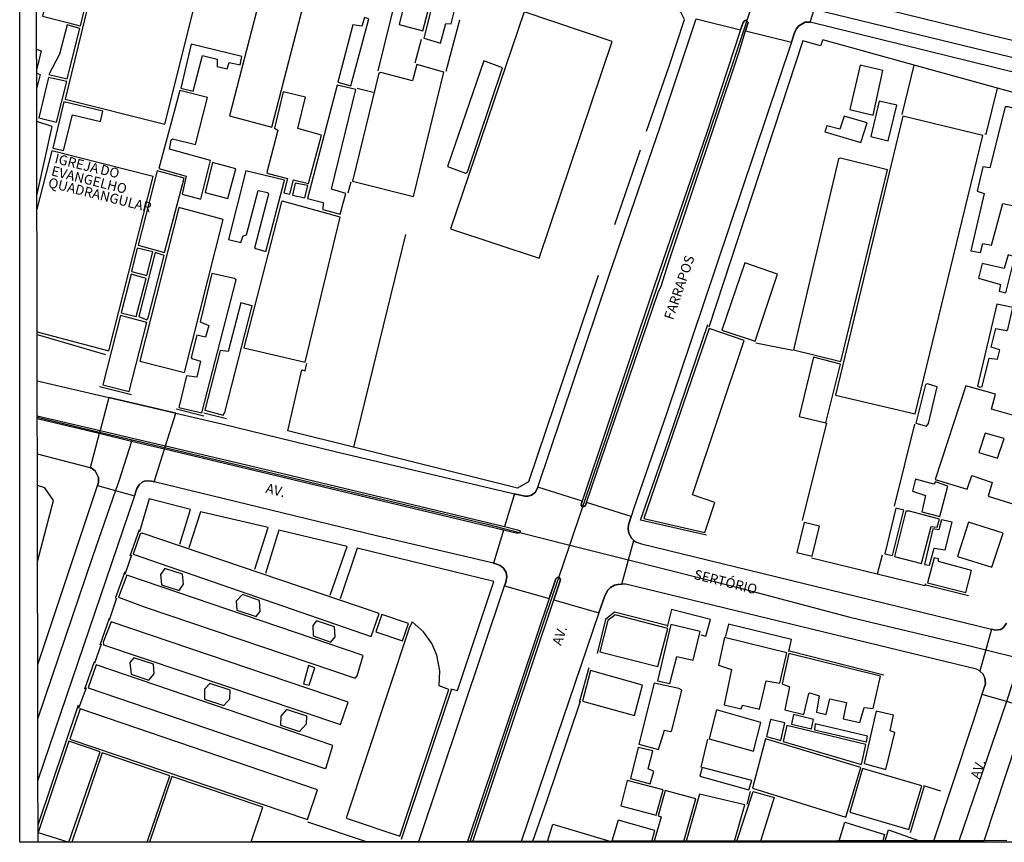
# Model space of a CAD drawing. Extents: x 180697 to 183116, y 1679821 to 1682597.
# Drawn here: x 180697 to 180949, y 1679821 to 1680032 of the extents above; entities that cross this region are included whole.
import ezdxf
from ezdxf.enums import TextEntityAlignment as Align

# ---------------------------------------------------------------- set-up
doc = ezdxf.new("R2010")
doc.units = 0
doc.header["$MEASUREMENT"] = 0
for name, color, linetype in [('IMAGEM', 7, 'CONTINUOUS'), ('V-CANTEIRO', 42, 'CONTINUOUS'), ('V-CRUZAMENTO', 1, 'CONTINUOUS'), ('V-EDIFICACAO', 7, 'CONTINUOUS'), ('V-EDIFICACAO_IDENTIFICADA', 6, 'CONTINUOUS'), ('V-EIXO_DE_LOGRADOURO', 3, 'CONTINUOUS'), ('V-LOTE', 1, 'CONTINUOUS'), ('V-NOME_DOS_LOGRADOUROS', 7, 'CONTINUOUS'), ('V-QUADRA', 6, 'CONTINUOUS'), ('V-TESTADA', 5, 'CONTINUOUS'), ('X-LIMITE_5000', 7, 'CONTINUOUS')]:
    doc.layers.add(name, color=color, linetype=linetype)
picture_1 = doc.add_image_def('image1.jpg', size_in_pixel=(4028, 4621))

msp = doc.modelspace()

# ---------------------------------------------------------------- linework, layer by layer
at = {"layer": 'V-CANTEIRO'}
msp.add_lwpolyline([(180882.9, 1680028.97), (180883.55, 1680031.18), (180883.27, 1680031.47), (180883.05, 1680031.7), (180882.74, 1680031.68), (180882.26, 1680031.13), (180881.65, 1680029.27), (180873.05, 1680003.28), (180859.55, 1679963.71), (180841.34, 1679909.5), (180841.11, 1679908.72), (180840.83, 1679907.78), (180841.14, 1679907.38), (180841.28, 1679907.33), (180841.42, 1679907.28), (180841.97, 1679907.57), (180842.24, 1679908.36), (180860.55, 1679962.04), (180861.34, 1679963.72), (180863.16, 1679969.64), (180881.31, 1680023.6)], close=True, dxfattribs=at)
msp.add_lwpolyline([(180882.9, 1680028.97), (180883.55, 1680031.18), (180883.27, 1680031.47), (180883.05, 1680031.7), (180882.74, 1680031.68), (180882.26, 1680031.13), (180881.65, 1680029.27), (180873.05, 1680003.28), (180859.55, 1679963.71), (180841.34, 1679909.5), (180841.11, 1679908.72), (180840.83, 1679907.78), (180841.14, 1679907.38), (180841.28, 1679907.33), (180841.42, 1679907.28), (180841.97, 1679907.57), (180842.24, 1679908.36), (180860.55, 1679962.04), (180861.34, 1679963.72), (180863.16, 1679969.64), (180881.31, 1680023.6)], close=True, dxfattribs=at)
for points in [[(180701.71, 1679930.55), (180717.75, 1679926.78), (180726.1, 1679924.82), (180734.49, 1679922.85), (180756.71, 1679917.63), (180821.22, 1679902.2), (180824.6, 1679901.39), (180825.21, 1679901.11), (180825.23, 1679900.85), (180825.13, 1679900.73), (180824.93, 1679900.5), (180824.18, 1679900.54), (180820.95, 1679901.31), (180734.22, 1679922), (180725.84, 1679924), (180717.54, 1679925.98), (180701.71, 1679929.75)], [(180701.71, 1679930.55), (180717.75, 1679926.78), (180726.1, 1679924.82), (180734.49, 1679922.85), (180756.71, 1679917.63), (180821.22, 1679902.2), (180824.6, 1679901.39), (180825.21, 1679901.11), (180825.23, 1679900.85), (180825.13, 1679900.73), (180824.93, 1679900.5), (180824.18, 1679900.54), (180820.95, 1679901.31), (180734.22, 1679922), (180725.84, 1679924), (180717.54, 1679925.98), (180701.71, 1679929.75)], [(180813.12, 1679821.65), (180833.85, 1679883.48), (180835.41, 1679888.12), (180835.55, 1679888.71), (180835.23, 1679889.18), (180835.13, 1679889.19), (180834.7, 1679889.22), (180834.35, 1679888.86), (180832.66, 1679883.82), (180811.79, 1679821.65)], [(180813.12, 1679821.65), (180833.85, 1679883.48), (180835.41, 1679888.12), (180835.55, 1679888.71), (180835.23, 1679889.18), (180835.13, 1679889.19), (180834.7, 1679889.22), (180834.35, 1679888.86), (180832.66, 1679883.82), (180811.79, 1679821.65)]]:
    msp.add_lwpolyline(points, dxfattribs=at)
at = {"layer": 'V-CRUZAMENTO'}
for points in [[(180870.26, 1680032.04), (180881.65, 1680029.27), (180881.65, 1680029.27), (180882.26, 1680031.13), (180882.74, 1680031.68), (180883.05, 1680031.7), (180883.27, 1680031.47), (180883.27, 1680031.47), (180883.55, 1680031.18), (180882.9, 1680028.97), (180882.9, 1680028.97), (180894.67, 1680026.11), (180894.67, 1680026.11), (180895.47, 1680028.48), (180895.85, 1680029.44), (180896.52, 1680030.3), (180898.15, 1680031.24), (180899.43, 1680031.22), (180899.43, 1680031.22), (180900.49, 1680034.46)], [(180949.64, 1679877.54), (180948.91, 1679876.38), (180948.19, 1679875.91), (180946.82, 1679875.74), (180945.84, 1679875.98), (180945.84, 1679875.98), (180944.35, 1679870.66), (180944.35, 1679870.66), (180942.85, 1679865.28), (180942.85, 1679865.28), (180942.86, 1679865.27), (180943.62, 1679864.52), (180944.17, 1679863.51), (180944.26, 1679862.03), (180943.39, 1679859.31), (180943.39, 1679859.31), (180943.39, 1679859.31), (180943.39, 1679859.31), (180955.25, 1679855.94)]]:
    msp.add_lwpolyline(points, dxfattribs=at)
for points in [[(180726.57, 1679910.1), (180727.21, 1679911.98), (180727.75, 1679912.88), (180728.5, 1679913.53), (180729.07, 1679913.81), (180729.87, 1679913.92), (180730.9, 1679913.83), (180731.58, 1679913.66), (180731.58, 1679913.66), (180734.22, 1679922), (180734.22, 1679922), (180734.36, 1679922.43), (180734.36, 1679922.43), (180734.49, 1679922.85), (180734.49, 1679922.85), (180737.14, 1679931.23), (180737.14, 1679931.23), (180728.78, 1679933.18), (180728.78, 1679933.18), (180719.98, 1679935.23), (180719.98, 1679935.23), (180717.75, 1679926.78), (180717.75, 1679926.78), (180717.65, 1679926.4), (180717.65, 1679926.4), (180717.54, 1679925.98), (180717.54, 1679925.98), (180715.25, 1679917.27), (180715.25, 1679917.27), (180715.49, 1679917.21), (180716.48, 1679916.47), (180717.33, 1679914.75), (180717.4, 1679913.48), (180717.14, 1679912.71), (180717.14, 1679912.71), (180726.57, 1679910.1)], [(180821.84, 1679889.34), (180821.54, 1679887.96), (180821.24, 1679887.08), (180821.24, 1679887.08), (180832.66, 1679883.82), (180832.66, 1679883.82), (180834.35, 1679888.86), (180834.7, 1679889.22), (180835.13, 1679889.19), (180835.13, 1679889.19), (180835.23, 1679889.18), (180835.55, 1679888.71), (180835.41, 1679888.12), (180833.85, 1679883.48), (180833.85, 1679883.48), (180845.4, 1679880.19), (180845.4, 1679880.19), (180846.88, 1679884.53), (180847.71, 1679885.98), (180848.38, 1679886.67), (180849.34, 1679887.19), (180850.19, 1679887.43), (180851.27, 1679887.46), (180851.27, 1679887.46), (180852.98, 1679893.71), (180852.98, 1679893.71), (180854.34, 1679898.69), (180854.34, 1679898.69), (180854.16, 1679898.82), (180853.72, 1679899.28), (180853.02, 1679900.56), (180852.87, 1679901.63), (180852.99, 1679902.64), (180853.68, 1679904.8), (180853.68, 1679904.8), (180842.24, 1679908.36), (180842.24, 1679908.36), (180841.97, 1679907.57), (180841.42, 1679907.28), (180841.28, 1679907.33), (180841.28, 1679907.33), (180841.14, 1679907.38), (180840.83, 1679907.78), (180841.11, 1679908.72), (180841.11, 1679908.72), (180829.74, 1679912.26), (180829.74, 1679912.26), (180829.71, 1679912.16), (180829.16, 1679911.01), (180828.15, 1679910.26), (180827.32, 1679910), (180826.4, 1679910), (180823.76, 1679910.62), (180823.76, 1679910.62), (180821.22, 1679902.2), (180821.22, 1679902.2), (180824.6, 1679901.39), (180825.21, 1679901.11), (180825.23, 1679900.85), (180825.13, 1679900.73), (180825.13, 1679900.73), (180824.93, 1679900.5), (180824.18, 1679900.54), (180820.95, 1679901.31), (180820.95, 1679901.31), (180818.39, 1679892.82), (180818.39, 1679892.82), (180819.06, 1679892.66), (180820.12, 1679892.26), (180820.94, 1679891.61), (180821.62, 1679890.44), (180821.84, 1679889.34)]]:
    msp.add_lwpolyline(points, close=True, dxfattribs=at)
at = {"layer": 'V-EDIFICACAO'}
for points in [[(180710.08, 1680061.5), (180703.02, 1680032.72), (180712.72, 1680030.32), (180719.86, 1680059.28), (180712.44, 1680061.2), (180710.08, 1680061.5)], [(180734.34, 1680005.17), (180746.25, 1680052.91), (180720.43, 1680059.15), (180708.81, 1680011.49), (180734.34, 1680005.17)], [(180761.72, 1680004.37), (180774.27, 1680052.92), (180763.39, 1680055.79), (180750.86, 1680007.23), (180761.72, 1680004.37)], [(180798.19, 1680046.48), (180794.29, 1680030.61), (180800.35, 1680029.02), (180801.65, 1680033.87), (180799.12, 1680034.61), (180801.71, 1680045.58), (180798.19, 1680046.48)], [(180804.84, 1680025.84), (180806.23, 1680030.85), (180807.59, 1680030.81), (180810.64, 1680043.13), (180805.07, 1680044.77), (180800.58, 1680027.09), (180804.84, 1680025.84)], [(180807.41, 1679978.38), (180830.07, 1679970.83), (180848.82, 1680026.28), (180826.29, 1680033.9), (180807.41, 1679978.38)], [(180781.95, 1680014.95), (180786.53, 1680032.08), (180785.39, 1680032.44), (180784.72, 1680030.21), (180782.44, 1680030.56), (180778.63, 1680015.87), (180781.95, 1680014.95)], [(180704.68, 1680017.84), (180709.36, 1680016.76), (180712.59, 1680029.61), (180709.38, 1680030.54), (180707.4, 1680023.08), (180704.68, 1680017.84)], [(180738.44, 1680014.31), (180741.55, 1680013.6), (180744, 1680022.69), (180747.74, 1680021.8), (180747.7, 1680019.87), (180750.25, 1680019.33), (180750.8, 1680020.88), (180753.62, 1680020.28), (180754.07, 1680022.47), (180741.11, 1680025.57), (180738.44, 1680014.31)], [(180811.29, 1679992.58), (180811.78, 1679992.98), (180820.74, 1680019.56), (180815.98, 1680021.36), (180806.68, 1679994.28), (180811.29, 1679992.58)], [(180798.77, 1680020.4), (180797.7, 1680016.2), (180789.61, 1680018.31), (180789.08, 1680018.14), (180782.34, 1679990.57), (180797.95, 1679986.64), (180805.75, 1680018.47), (180798.77, 1680020.4)], [(180912.27, 1680020.2), (180909.6, 1680008.89), (180915.58, 1680007.42), (180918.01, 1680018.9), (180912.27, 1680020.2)], [(180702.07, 1680006.76), (180706.62, 1680005.64), (180709.24, 1680016.07), (180704.61, 1680017.03), (180702.07, 1680006.76)], [(180735.97, 1680001.01), (180736.33, 1680001.37), (180742.18, 1679999.91), (180745.29, 1680011.95), (180738.19, 1680013.73), (180732.79, 1679993.76), (180739.83, 1679991.84), (180738.79, 1679987.19), (180743.57, 1679985.92), (180746.03, 1679995.87), (180735.52, 1679998.72), (180735.97, 1680001.01)], [(180762.37, 1680004.08), (180763.24, 1680003.64), (180760.45, 1679992.79), (180760.74, 1679992.49), (180765.74, 1679991.24), (180764.78, 1679987.54), (180766.31, 1679987.19), (180767.24, 1679990.87), (180771.12, 1679989.97), (180774.42, 1680002.28), (180768.4, 1680004.06), (180770.36, 1680012.05), (180764.65, 1680013.4), (180762.37, 1680004.08)], [(180770.81, 1679986.15), (180774.86, 1679985.08), (180774.75, 1679983.28), (180779.21, 1679982.12), (180780.68, 1679987.39), (180776.94, 1679988.52), (180783.16, 1680014.04), (180778.4, 1680015.13), (180770.81, 1679986.15)], [(180705.69, 1679998.97), (180708.45, 1679998.41), (180710.75, 1680007.5), (180717.9, 1680005.84), (180718.47, 1680008.44), (180708.52, 1680010.83), (180705.69, 1679998.97)], [(180919.36, 1680000.91), (180921.59, 1680009.99), (180917.06, 1680010.99), (180914.93, 1680002.02), (180919.36, 1680000.91)], [(180949.3, 1680009.54), (180945.38, 1679993.94), (180943.62, 1679994.22), (180942.16, 1679988.02), (180943.93, 1679987.36), (180940.54, 1679972.77), (180943.04, 1679972.3), (180943.62, 1679974.59), (180945.87, 1679974.16), (180948.7, 1679984.86), (180952.31, 1679984.04), (180953.02, 1679985.97), (180956.04, 1679985.31), (180956.85, 1679988.31), (180953.47, 1679989.41), (180954.12, 1679992.37), (180952.22, 1679993.11), (180955.77, 1680008.07), (180950.13, 1680009.58), (180949.3, 1680009.54)], [(180908.18, 1680007.22), (180907.07, 1680003.89), (180903.72, 1680004.74), (180903.21, 1680003.14), (180912.44, 1680000.46), (180914.03, 1680005.49), (180908.18, 1680007.22)], [(180905.91, 1679935.86), (180926.3, 1679931.02), (180943.58, 1680002.22), (180923.17, 1680007.16), (180905.91, 1679935.86)], [(180895.18, 1679947.41), (180907.3, 1679944.43), (180919.21, 1679993.48), (180907.16, 1679996.48), (180906.71, 1679996.29), (180895.18, 1679947.41)], [(180732.34, 1679993.19), (180727.52, 1679974.16), (180734.28, 1679972.32), (180739.24, 1679991.35), (180732.34, 1679993.19)], [(180746.54, 1679995.29), (180744.67, 1679987.66), (180750.48, 1679986.1), (180752.47, 1679993.68), (180746.54, 1679995.29)], [(180750.58, 1679975.65), (180753.78, 1679974.9), (180754.34, 1679976.61), (180755.27, 1679976.81), (180758.2, 1679988.15), (180760.72, 1679987.62), (180760.89, 1679987.23), (180757.3, 1679973.39), (180760.18, 1679972.54), (180764.99, 1679990.8), (180755.09, 1679993.2), (180750.58, 1679975.65)], [(180767, 1679986.99), (180770.18, 1679986.33), (180770.96, 1679989.45), (180767.7, 1679990.08), (180767, 1679986.99)], [(180764.14, 1679985.29), (180754.58, 1679947.96), (180770.21, 1679944.24), (180779.17, 1679981.37), (180764.41, 1679985.47), (180764.14, 1679985.29)], [(180737.9, 1679983.79), (180727.93, 1679944.56), (180739.39, 1679941.65), (180749.27, 1679980.77), (180737.9, 1679983.79)], [(180729.71, 1679966.41), (180731.25, 1679972.46), (180727.26, 1679973.38), (180725.83, 1679967.44), (180729.71, 1679966.41)], [(180727.64, 1679955.91), (180729.77, 1679955.13), (180730.11, 1679955.59), (180734.18, 1679971.57), (180731.87, 1679972.27), (180727.64, 1679955.91)], [(180942.51, 1679965.74), (180948.11, 1679964.14), (180947.78, 1679962.45), (180949.47, 1679962.03), (180951.84, 1679971.24), (180950.1, 1679971.7), (180949.07, 1679968.25), (180943.47, 1679969.54), (180942.51, 1679965.74)], [(180882.75, 1679969.67), (180876.88, 1679952.46), (180885.36, 1679949.61), (180891.1, 1679966.75), (180882.75, 1679969.67)], [(180725.71, 1679966.75), (180723.16, 1679956.92), (180726.97, 1679955.93), (180729.54, 1679965.66), (180725.71, 1679966.75)], [(180743.34, 1679954.54), (180745.55, 1679953.68), (180744.74, 1679950.69), (180742.51, 1679951.15), (180741.08, 1679945.46), (180741.27, 1679945.16), (180743.48, 1679944.53), (180742.53, 1679940.4), (180739.9, 1679940.75), (180738, 1679933), (180737.92, 1679932.7), (180743.77, 1679931.33), (180752.57, 1679965.3), (180752.18, 1679965.64), (180746.38, 1679966.92), (180743.34, 1679954.54)], [(180744.57, 1679931.98), (180749.3, 1679930.7), (180749.71, 1679931.35), (180756.7, 1679958.64), (180753.79, 1679959.41), (180750.53, 1679947), (180748.51, 1679947.24), (180744.57, 1679931.98)], [(180947.24, 1679959.08), (180942.22, 1679938.11), (180942.87, 1679937.88), (180943.42, 1679938.08), (180945.24, 1679945.31), (180947.36, 1679945), (180947.99, 1679947.44), (180945.75, 1679948.08), (180946.92, 1679952.86), (180949.63, 1679952.37), (180949.99, 1679952.63), (180951.3, 1679958.21), (180947.24, 1679959.08)], [(180722.95, 1679956.2), (180718.43, 1679938.5), (180725.17, 1679936.76), (180729.76, 1679954.38), (180722.95, 1679956.2)], [(180875.06, 1679908.35), (180869.36, 1679910.34), (180882.55, 1679949.84), (180873.57, 1679952.9), (180856.9, 1679904.29), (180872.45, 1679900.69), (180875.06, 1679908.35)], [(180896.61, 1679930.4), (180903.49, 1679928.74), (180907.2, 1679943.78), (180900.3, 1679945.5), (180896.61, 1679930.4)], [(180928.91, 1679938.56), (180926.46, 1679928.65), (180929.23, 1679927.88), (180929.7, 1679928.56), (180931.96, 1679937.96), (180929.43, 1679938.71), (180928.91, 1679938.56)], [(180931.45, 1679914.29), (180939.61, 1679911.81), (180940.83, 1679915.26), (180945.99, 1679913.46), (180944.98, 1679909.96), (180952.08, 1679907.75), (180953.02, 1679910.39), (180954.07, 1679910.28), (180956.03, 1679916.31), (180955.34, 1679916.69), (180957.47, 1679923.04), (180958.31, 1679922.89), (180960.18, 1679928.83), (180959.05, 1679929.26), (180959.75, 1679931.82), (180952.5, 1679934.07), (180951.24, 1679930.74), (180945.81, 1679932.23), (180946.88, 1679936.04), (180939.3, 1679938.25), (180931.45, 1679914.29)], [(180942.63, 1679921.19), (180947.39, 1679919.75), (180949.04, 1679924.72), (180944.25, 1679926.09), (180942.63, 1679921.19)], [(180926.42, 1679914.34), (180925.61, 1679911.27), (180928.96, 1679910.13), (180928.03, 1679905.96), (180932.64, 1679904.82), (180934.62, 1679912.58), (180931.47, 1679913.64), (180931.08, 1679913.09), (180926.42, 1679914.34)], [(180918.54, 1679895.21), (180918.54, 1679895.21), (180920.48, 1679894.79), (180923.44, 1679906.4), (180921.38, 1679906.95), (180918.54, 1679895.21)], [(180923.92, 1679906.12), (180921.03, 1679894.57), (180927.92, 1679892.81), (180930.37, 1679902.19), (180931.97, 1679902.09), (180932.52, 1679904.14), (180924.85, 1679906.15), (180923.92, 1679906.12)], [(180901.84, 1679902.35), (180897.88, 1679903.28), (180896.07, 1679895.58), (180899.91, 1679894.62), (180901.84, 1679902.35)], [(180930.82, 1679901.6), (180928.67, 1679892.55), (180929.98, 1679892.36), (180931.2, 1679896.7), (180933.98, 1679896.25), (180935.79, 1679903.31), (180933.04, 1679903.91), (180932.36, 1679901.4), (180930.82, 1679901.6)], [(180937.11, 1679894.6), (180945.96, 1679891.79), (180948.85, 1679900.52), (180939.93, 1679903.33), (180937.11, 1679894.6)], [(180728.06, 1679900.32), (180726.25, 1679895.18), (180787.09, 1679874.07), (180789.19, 1679879.97), (180728.5, 1679900.49), (180728.06, 1679900.32)], [(180931.13, 1679894.25), (180929.48, 1679887.85), (180939.29, 1679885.31), (180940.75, 1679890.98), (180932.26, 1679893.25), (180932.26, 1679893.97), (180931.13, 1679894.25)], [(180722.47, 1679884.18), (180729.29, 1679881.63), (180783.01, 1679863.43), (180783.51, 1679864.07), (180785.06, 1679869.23), (180724.58, 1679889.75), (180722.47, 1679884.18)], [(180734.31, 1679891.53), (180733.23, 1679889.92), (180733.49, 1679887.34), (180738.01, 1679885.85), (180739.13, 1679887.51), (180738.85, 1679890.06), (180734.31, 1679891.53)], [(180757.74, 1679879.21), (180758.7, 1679880.48), (180758.54, 1679883.28), (180754.21, 1679884.83), (180752.61, 1679883.13), (180752.74, 1679880.83), (180757.74, 1679879.21)], [(180788.32, 1679875.31), (180795.16, 1679872.95), (180796.65, 1679877.41), (180789.82, 1679879.69), (180788.32, 1679875.31)], [(180847.65, 1679878.22), (180845.65, 1679870.2), (180860.45, 1679866.41), (180863.02, 1679876.15), (180849.58, 1679879.63), (180847.65, 1679878.22)], [(180718.59, 1679872.62), (180718.68, 1679872), (180779.25, 1679851.56), (180781.25, 1679857.34), (180720.57, 1679877.81), (180718.59, 1679872.62)], [(180773.14, 1679878.13), (180772.18, 1679876.91), (180772.27, 1679874.27), (180776.84, 1679872.64), (180777.92, 1679873.98), (180777.76, 1679876.59), (180773.14, 1679878.13)], [(180794.43, 1679822.99), (180806.98, 1679860.54), (180804.49, 1679861.5), (180804.67, 1679865.29), (180803.93, 1679869.35), (180802.63, 1679872.28), (180800.47, 1679875.3), (180797.65, 1679877.81), (180796.86, 1679876.24), (180780.72, 1679827.67), (180794.43, 1679822.99)], [(180860.39, 1679862.79), (180863.53, 1679862.05), (180865.32, 1679868.97), (180869.5, 1679868.06), (180871.28, 1679875.36), (180863.82, 1679877.19), (180860.39, 1679862.79)], [(180875.96, 1679866.74), (180879.28, 1679865.65), (180877.42, 1679856.6), (180881.79, 1679855.58), (180882.1, 1679856.5), (180886.5, 1679855.52), (180888.19, 1679862.75), (180891.7, 1679862.12), (180893.48, 1679869.95), (180877.52, 1679873.87), (180875.96, 1679866.74)], [(180892.25, 1679861.98), (180894.19, 1679861.21), (180892.98, 1679855.37), (180897.86, 1679854.13), (180899.08, 1679859.5), (180899.39, 1679859.67), (180901.77, 1679858.96), (180901.08, 1679854.75), (180903.51, 1679854.18), (180904.51, 1679858.16), (180908.7, 1679857.19), (180907.91, 1679853.07), (180912.18, 1679852.07), (180913.28, 1679855.95), (180915.56, 1679855.67), (180917.47, 1679863.95), (180894.01, 1679869.75), (180892.25, 1679861.98)], [(180726.38, 1679868.66), (180725.39, 1679867.41), (180725.71, 1679864.44), (180730.26, 1679862.95), (180731.64, 1679864.56), (180731.44, 1679867.03), (180726.38, 1679868.66)], [(180714.71, 1679860.98), (180775.27, 1679840.36), (180775.57, 1679840.55), (180777.35, 1679846.23), (180716.79, 1679866.81), (180714.71, 1679860.98)], [(180769.77, 1679861.96), (180771.22, 1679861.66), (180772.71, 1679866.1), (180771.13, 1679866.66), (180769.77, 1679861.96)], [(180843.25, 1679865.36), (180841.16, 1679857.53), (180854.5, 1679853.91), (180856.57, 1679861.67), (180843.25, 1679865.36)], [(180745.88, 1679862.05), (180744.51, 1679860.64), (180744.48, 1679858.06), (180749.41, 1679856.42), (180750.98, 1679858.18), (180751.07, 1679860.37), (180745.88, 1679862.05)], [(180855.63, 1679846.57), (180860.67, 1679845.21), (180862.14, 1679850.15), (180863.72, 1679849.82), (180864.04, 1679850.04), (180866.59, 1679860.33), (180865.84, 1679860.78), (180859.57, 1679862.2), (180855.63, 1679846.57)], [(180710.04, 1679847.86), (180770.87, 1679827.26), (180773.41, 1679834.89), (180712.69, 1679855.57), (180710.04, 1679847.86)], [(180765.42, 1679855.42), (180763.98, 1679853.76), (180763.95, 1679851.43), (180768.82, 1679849.77), (180770.58, 1679851.74), (180770.64, 1679853.73), (180765.42, 1679855.42)], [(180875.48, 1679855.31), (180873.64, 1679847.92), (180884.96, 1679844.79), (180886.86, 1679852.1), (180875.48, 1679855.31)], [(180916.33, 1679855), (180913.22, 1679841.64), (180918.77, 1679840.11), (180921.09, 1679849.52), (180919.92, 1679849.99), (180920.8, 1679853.97), (180916.33, 1679855)], [(180889.33, 1679852.89), (180888.25, 1679848.5), (180891.94, 1679847.49), (180892.98, 1679852.02), (180889.33, 1679852.89)], [(180895.21, 1679854.14), (180894.67, 1679851.7), (180899.76, 1679850.51), (180900.27, 1679852.86), (180895.21, 1679854.14)], [(180900.76, 1679851.8), (180900.51, 1679850.24), (180913.88, 1679847.16), (180914.1, 1679848.61), (180900.76, 1679851.8)], [(180893.5, 1679851.34), (180892.55, 1679847.22), (180912.54, 1679841.38), (180913.64, 1679846.46), (180893.5, 1679851.34)], [(180709.8, 1679821.47), (180717.76, 1679844.59), (180709.79, 1679847.35), (180701.9, 1679824)], [(180888, 1679847.91), (180884.69, 1679835.31), (180908.53, 1679827.91), (180912.38, 1679840.63), (180888, 1679847.91)], [(180855.4, 1679845.74), (180853.44, 1679837.77), (180858.53, 1679836.39), (180859.43, 1679839.59), (180858.01, 1679840.22), (180859.18, 1679844.82), (180855.4, 1679845.74)], [(180871.21, 1679838.35), (180883.78, 1679834.87), (180884.48, 1679837.24), (180871.84, 1679840.61), (180871.21, 1679838.35)], [(180909.6, 1679829.15), (180924.67, 1679824.74), (180928.04, 1679835.93), (180912.87, 1679840.35), (180909.6, 1679829.15)], [(180850.99, 1679830.81), (180860.01, 1679828.41), (180861.83, 1679834.84), (180852.64, 1679837.24), (180850.99, 1679830.81)]]:
    msp.add_lwpolyline(points, close=True, dxfattribs=at)
for points in [[(180701.54, 1680024.3), (180702.72, 1680023.92), (180701.55, 1680019.29)], [(180701.55, 1680018.16), (180702.48, 1680017.88), (180701.56, 1680014.42)], [(180701.61, 1679986.85), (180705.47, 1680004.52), (180701.58, 1680005.82)], [(180701.67, 1679951.98), (180719.98, 1679947.19), (180731.35, 1679991.72), (180705.45, 1679998.33), (180701.62, 1679983.42)], [(180729.83, 1679821.5), (180735.64, 1679838.45), (180718.32, 1679844.37), (180710.55, 1679821.47)], [(180756.45, 1679821.56), (180759.39, 1679830.44), (180736.16, 1679838.26), (180730.37, 1679821.51)], [(180867.08, 1679821.75), (180870.19, 1679832.54), (180862.32, 1679834.71), (180860.53, 1679828.23), (180861.29, 1679827.98), (180859.55, 1679821.73)], [(180880.67, 1679821.77), (180884.86, 1679834.44), (180884.86, 1679834.44), (180890.24, 1679832.9), (180886.72, 1679821.78)], [(180880.1, 1679821.77), (180882.74, 1679831.01), (180871.12, 1679833.78), (180867.75, 1679821.75)], [(180858.91, 1679821.74), (180859.68, 1679824.49), (180850.31, 1679827.08), (180848.71, 1679821.72)], [(180906.85, 1679821.81), (180908.32, 1679826.58), (180918.45, 1679823.49), (180918.01, 1679821.83)], [(180832.27, 1679821.69), (180833.62, 1679826.09), (180848.18, 1679821.72)], [(180918.59, 1679821.83), (180919.52, 1679824.68), (180927.4, 1679821.85)]]:
    msp.add_lwpolyline(points, dxfattribs=at)
at = {"layer": 'V-EDIFICACAO_IDENTIFICADA'}
msp.add_lwpolyline([(180701.77, 1679893.3), (180705.87, 1679908.92), (180703.65, 1679912.16), (180701.74, 1679912.74)], dxfattribs=at)
at = {"layer": 'V-EIXO_DE_LOGRADOURO'}
for points in [[(180937.58, 1679821.87), (180949.69, 1679857.29), (180953.36, 1679868.43), (180956.07, 1679876.66), (180957.43, 1679880.68), (180962.32, 1679895.13), (180969.1, 1679913.08), (180975.58, 1679931.25), (180993.19, 1679986.65), (180997.16, 1679998.99), (181000.81, 1680010.35), (181003.52, 1680018.78), (181005.07, 1680023.59), (181011.17, 1680042.06), (181023.67, 1680078.84), (181046.95, 1680145.42), (181049.34, 1680152.26), (181052.36, 1680160.9), (181055.67, 1680170.36), (181059.53, 1680182.21)], [(180953.49, 1680021.56), (180900.49, 1680034.46), (180893.39, 1680036.19), (180885.49, 1680038.18), (180868.88, 1680042.37), (180863.49, 1680043.73), (180833.29, 1680050.83), (180781.83, 1680063.76), (180752.79, 1680070.72), (180738.41, 1680074.42), (180731.12, 1680076.12), (180718.09, 1680079.57), (180716.74, 1680079.93), (180713.76, 1680080.58), (180710.75, 1680081.23), (180710.43, 1680081.3), (180701.44, 1680082.84)], [(180812.49, 1679821.65), (180827.46, 1679866.54), (180833.26, 1679883.65), (180835.13, 1679889.19), (180837.95, 1679897.5), (180841.28, 1679907.33), (180841.69, 1679908.53), (180879.59, 1680020.37), (180882.47, 1680029.07), (180883.27, 1680031.47), (180885.49, 1680038.18)], [(180701.71, 1679930.18), (180717.65, 1679926.4), (180725.97, 1679924.42), (180734.36, 1679922.43), (180816.82, 1679902.83), (180821.08, 1679901.76), (180825.13, 1679900.73), (180837.95, 1679897.5), (180852.98, 1679893.71), (180880.64, 1679886.74), (180909.56, 1679879.04), (180939.24, 1679871.93), (180944.35, 1679870.66), (180953.36, 1679868.43), (180961.42, 1679866.43), (180998.9, 1679857.13), (181089.29, 1679836.25), (181119.42, 1679828.85), (181147.82, 1679822.22)], [(180725.97, 1679924.42), (180725.84, 1679924), (180722.57, 1679913.79), (180721.74, 1679911.44), (180715.79, 1679894.44), (180701.84, 1679853.17)]]:
    msp.add_lwpolyline(points, dxfattribs=at)
at = {"layer": 'V-LOTE'}
for points in [[(180788.92, 1680018.81), (180796.76, 1680050.64)], [(180857.59, 1680003.36), (180863.33, 1680019.96), (180867.28, 1680031.93), (180866.37, 1680033.74), (180813.58, 1680046.47)], [(180806.29, 1680018.68), (180809.78, 1680031.82)], [(180798.38, 1680020.83), (180799.97, 1680026.91)], [(180926.09, 1680020.21), (180902.67, 1680026.67), (180902.12, 1680025.17), (180897.57, 1680026.44), (180873.53, 1679953.22)], [(180923.01, 1680007.62), (180926.09, 1680020.21)], [(180947.35, 1680014.34), (180926.09, 1680020.21)], [(180783.5, 1680014.35), (180787.64, 1680013.3)], [(180944.09, 1680002.66), (180944.48, 1680002.62), (180947.35, 1680014.34)], [(180953.83, 1680012.55), (180947.35, 1680014.34)], [(180849.43, 1679979.44), (180856.02, 1679998.54)], [(180781.91, 1679990.26), (180781.16, 1679987.46)], [(180795.92, 1679976.89), (180782.62, 1679922.5)], [(180845.19, 1679966.46), (180827.41, 1679913.62), (180824.59, 1679912.06), (180782.62, 1679922.5)], [(180885.56, 1679949.19), (180895.03, 1679947.32)], [(180782.62, 1679922.5), (180765.8, 1679926.68), (180769.42, 1679942.31), (180770.28, 1679942.08), (180770.67, 1679943.95)], [(180897.52, 1679903.75), (180903.68, 1679928.71)], [(180921.05, 1679907.4), (180926.23, 1679928.37)], [(180738.17, 1679897.72), (180740.92, 1679906.55), (180730.32, 1679909.29), (180727.82, 1679900.87)], [(180757.35, 1679891.34), (180760.76, 1679901.96), (180743.45, 1679906), (180740.44, 1679896.78)], [(180776.63, 1679884.63), (180780.95, 1679897.14), (180763.47, 1679901.27), (180760.1, 1679890.24)], [(180725.78, 1679894.93), (180724.11, 1679889.93)], [(180807.51, 1679860.75), (180809.18, 1679860.26), (180818.54, 1679888.15), (180783.56, 1679896.69), (180779.16, 1679883.7)], [(180917.88, 1679894.87), (180916.59, 1679890)], [(180916.59, 1679890), (180899.78, 1679894.1)], [(180928.97, 1679887.57), (180928.79, 1679887.03), (180916.59, 1679890)], [(180721.96, 1679883.88), (180720.11, 1679878.26)], [(180871.49, 1679874.54), (180872.73, 1679874.2), (180873.9, 1679878.47), (180863.96, 1679880.99), (180862.84, 1679876.61)], [(180894, 1679870.28), (180894.66, 1679873.34), (180878.57, 1679877.23), (180877.76, 1679874.11)], [(180718.01, 1679872.13), (180716.31, 1679867.24)], [(180714.19, 1679861.01), (180712.26, 1679855.72)], [(180840.58, 1679857.43), (180831.93, 1679831.6), (180828.41, 1679821.68)], [(180873.21, 1679847.84), (180871.44, 1679840.7)], [(180884.08, 1679834.44), (180883.21, 1679831.15)], [(180928.42, 1679835.98), (180932.81, 1679834.66)], [(180770.84, 1679826.71), (180786.07, 1679821.6)]]:
    msp.add_lwpolyline(points, dxfattribs=at)
at = {"layer": 'V-QUADRA'}
for points in [[(180956.14, 1680116.4), (180928.55, 1680119.03), (180927.45, 1680118.83), (180926.1, 1680117.95), (180925.3, 1680116.73), (180922.34, 1680108.17), (180909.91, 1680071.03), (180902.11, 1680048.38), (180902.11, 1680048.38), (180900.27, 1680043.04), (180900.28, 1680041.27), (180901.26, 1680039.46), (180901.98, 1680038.98), (180901.98, 1680038.98), (180902.64, 1680038.53), (180946.18, 1680027.82), (180946.18, 1680027.82), (180993.48, 1680016.52)], [(180701.69, 1679939.5), (180719.98, 1679935.23), (180728.78, 1679933.18), (180737.14, 1679931.23), (180748.94, 1679928.48), (180777.94, 1679921.45), (180823.76, 1679910.62), (180826.4, 1679910), (180827.32, 1679910), (180828.15, 1679910.26), (180829.16, 1679911.01), (180829.71, 1679912.16), (180829.74, 1679912.26), (180848.07, 1679966.79), (180860.95, 1680004.2), (180870.26, 1680032.04)], [(180964.16, 1680015.27), (180899.43, 1680031.22), (180899.43, 1680031.22), (180898.15, 1680031.24), (180896.52, 1680030.3), (180895.85, 1680029.44), (180895.47, 1680028.48), (180894.67, 1680026.11), (180894.67, 1680026.11), (180862.72, 1679931.08), (180862.72, 1679931.08), (180854.35, 1679906.89), (180853.68, 1679904.8), (180853.68, 1679904.8), (180852.99, 1679902.64), (180852.87, 1679901.63), (180853.02, 1679900.56), (180853.72, 1679899.28), (180854.16, 1679898.82), (180854.34, 1679898.69), (180854.34, 1679898.69), (180855.02, 1679898.19), (180856.31, 1679897.83), (180945.84, 1679875.98), (180945.84, 1679875.98), (180946.82, 1679875.74), (180948.19, 1679875.91), (180948.91, 1679876.38), (180949.64, 1679877.54)], [(180701.82, 1679866.91), (180717.14, 1679912.71), (180717.4, 1679913.48), (180717.33, 1679914.75), (180716.48, 1679916.47), (180715.49, 1679917.21), (180715.25, 1679917.27), (180701.73, 1679920.73)], [(180799.31, 1679821.63), (180821.24, 1679887.08), (180821.54, 1679887.96), (180821.84, 1679889.34), (180821.62, 1679890.44), (180820.94, 1679891.61), (180820.12, 1679892.26), (180819.06, 1679892.66), (180818.39, 1679892.82), (180788.45, 1679899.87), (180731.58, 1679913.66), (180730.9, 1679913.83), (180729.87, 1679913.92), (180729.07, 1679913.81), (180728.5, 1679913.53), (180727.75, 1679912.88), (180727.21, 1679911.98), (180726.57, 1679910.1), (180701.87, 1679837.37)], [(180931.11, 1679821.86), (180941.02, 1679851.93), (180943.24, 1679858.85), (180944.26, 1679862.03), (180944.17, 1679863.51), (180943.62, 1679864.52), (180942.86, 1679865.27), (180942.85, 1679865.28), (180941.99, 1679865.7), (180852.25, 1679887.49), (180851.27, 1679887.46), (180850.19, 1679887.43), (180849.34, 1679887.19), (180848.38, 1679886.67), (180847.71, 1679885.98), (180846.88, 1679884.53), (180845.4, 1679880.19), (180825.51, 1679821.67)], [(180943.95, 1679821.87), (180955.25, 1679855.94), (180955.81, 1679857.63), (180956.55, 1679859.42), (180957.89, 1679860.97), (180959.31, 1679861.86), (180960.2, 1679862.17), (180960.3, 1679862.19), (180961.7, 1679862.41), (180963.59, 1679862.06), (181053.47, 1679840.1), (181128.57, 1679822.19)]]:
    msp.add_lwpolyline(points, dxfattribs=at)
at = {"layer": 'V-TESTADA'}
for points in [[(180872.92, 1679899.98), (180856.05, 1679903.87), (180863.3, 1679924.53), (180873.27, 1679953.9)], [(180701.67, 1679951.36), (180719.15, 1679946.26)], [(180717.66, 1679938.05), (180725.84, 1679935.97)], [(180737.25, 1679932.3), (180744.28, 1679930.5)], [(180744.32, 1679931.27), (180750.11, 1679929.85)], [(180725.47, 1679894.73), (180727.87, 1679901.45)], [(180721.74, 1679883.93), (180724.16, 1679890.68)], [(180929.01, 1679887.35), (180939.94, 1679884.58)], [(180862.81, 1679876.9), (180849.34, 1679880.33), (180847.04, 1679878.45), (180844.93, 1679869.72)], [(180717.78, 1679871.93), (180720.18, 1679878.8)], [(180894.13, 1679870.43), (180918.29, 1679864.33)], [(180713.84, 1679860.74), (180716.32, 1679867.69)], [(180842.83, 1679866.12), (180840.38, 1679857.25)], [(180807.64, 1679860.59), (180794.81, 1679822.17)], [(180701.89, 1679825.9), (180712.23, 1679856.59)], [(180928.6, 1679835.83), (180925.06, 1679823.85)]]:
    msp.add_lwpolyline(points, dxfattribs=at)
at = {"layer": 'X-LIMITE_5000'}
msp.add_lwpolyline([(180949.75, 1679821.88), (180943.95, 1679821.87), (180938.03, 1679821.86), (180930.93, 1679821.85), (180906.47, 1679821.81), (180887.26, 1679821.78), (180880.15, 1679821.76), (180867.88, 1679821.74), (180867.26, 1679821.74), (180859.55, 1679821.73), (180858.93, 1679821.73), (180848.73, 1679821.71), (180848.61, 1679821.71), (180832.27, 1679821.68), (180828.39, 1679821.67), (180825.51, 1679821.67), (180813.08, 1679821.65), (180812.46, 1679821.65), (180811.73, 1679821.65), (180799.2, 1679821.62), (180786.01, 1679821.6), (180756.42, 1679821.55), (180730.49, 1679821.5), (180729.83, 1679821.5), (180710.55, 1679821.47), (180709.93, 1679821.47), (180701.9, 1679821.46), (180701.9, 1679824), (180701.89, 1679825.9), (180701.87, 1679837.37), (180701.84, 1679853.17), (180701.82, 1679866.91), (180701.77, 1679893.3), (180701.74, 1679912.74), (180701.73, 1679920.73), (180701.71, 1679929.75), (180701.71, 1679930.18), (180701.71, 1679930.55), (180701.69, 1679939.5), (180701.64, 1679972.08), (180701.62, 1679983.42), (180701.56, 1680014.42), (180701.55, 1680018.16), (180701.55, 1680019.29), (180701.54, 1680024.3), (180701.5, 1680049.68)], dxfattribs=at)

# ---------------------------------------------------------------- texts
at = {"layer": 'V-NOME_DOS_LOGRADOUROS'}
for s, rotation, p in [('IGREJA', 346, (180705.79, 1679994.48)), ('IGREJA', 346, (180705.79, 1679994.48)), ('EVANGELHO', 346, (180704.91, 1679991.32)), ('EVANGELHO', 346, (180704.91, 1679991.32)), ('DO', 346, (180717.43, 1679991.66)), ('DO', 346, (180717.43, 1679991.66)), ('QUADRANGULAR', 346, (180704.12, 1679988.33)), ('QUADRANGULAR', 346, (180704.12, 1679988.33)), ('FARRAPOS', 71, (180865.08, 1679954.63)), ('FARRAPOS', 71, (180865.08, 1679954.63)), ('AV.', 346, (180759.78, 1679910.14)), ('AV.', 346, (180759.78, 1679910.14)), ('SERTÓRIO', 346, (180869.34, 1679888.09)), ('SERTÓRIO', 346, (180869.34, 1679888.09)), ('AV.', 71, (180836.45, 1679871.35)), ('AV.', 71, (180836.45, 1679871.35)), ('AV.', 71, (180943.49, 1679837.18)), ('AV.', 71, (180943.49, 1679837.18))]:
    msp.add_text(s, height=2.5, rotation=rotation, dxfattribs=at).set_placement(p, align=Align.BOTTOM_LEFT)

# ---------------------------------------------------------------- referenced raster images: frames only (the image files are external)
at = {"layer": 'IMAGEM'}
image = msp.add_image(picture_1, insert=(180697.2, 1679821.46), size_in_units=(2419.17, 2775.32), dxfattribs=at)
image.dxf.flags = 7

doc.saveas('drawing.dxf')
